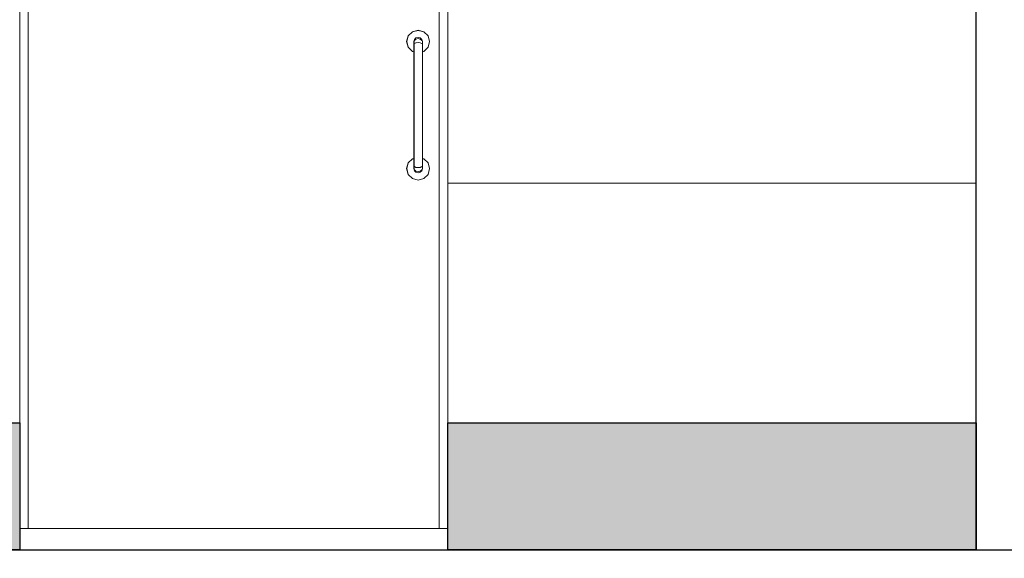
# Model space of a CAD drawing. Extents: x -2 to 84100, y 0 to 60680.
# Drawn here: x 51993 to 54316, y 28646 to 29918 of the extents above; entities that cross this region are included whole.
import ezdxf

# ---------------------------------------------------------------- set-up
doc = ezdxf.new("R2010")
doc.units = 0
doc.header["$MEASUREMENT"] = 0
doc.set_wipeout_variables(frame=1)
doc.linetypes.add('Wipeout_Contour', pattern=[1000, 0, -1000])
doc.layers.add('Междуэтажные перекрытия', color=7, linetype='Continuous')
doc.layers.add('Наружные стены', color=7, linetype='Continuous')
for name, color, linetype, lineweight in [('Междуэтажные перекрытия_Ном_пера__2', 7, 'Continuous', 25), ('Наружные стены_Ном_пера__1', 7, 'Continuous', 20), ('Наружные стены_Ном_пера__2', 7, 'Continuous', 25)]:
    doc.layers.add(name, color=color, linetype=linetype, lineweight=lineweight)
doc.layers.add('Наружные стены_Ном_пера__32', color=9, linetype='Continuous', lineweight=20, true_color=0x808080)

msp = doc.modelspace()

# ---------------------------------------------------------------- wipeouts: each hides what was drawn before it
at = {"linetype": 'Wipeout_Contour', "ltscale": 363578.951065}
msp.add_wipeout([(42300.1, 28666.6), (42300.1, 28566.6), (56300.1, 28566.6), (56300.1, 28666.6)], dxfattribs=at).dxf.layer = 'Междуэтажные перекрытия'
at = {"linetype": 'Wipeout_Contour', "ltscale": 369505.62327}
msp.add_wipeout([(52013.4, 28716.6), (52013.4, 31084.6), (51993.4, 31084.6), (51993.4, 28716.6)], dxfattribs=at).dxf.layer = 'Наружные стены'
at = {"linetype": 'Wipeout_Contour', "ltscale": 370281.487825}
msp.add_wipeout([(52983.4, 31084.6), (52983.4, 28716.6), (53003.4, 28716.6), (53003.4, 31084.6)], dxfattribs=at).dxf.layer = 'Наружные стены'
at = {"linetype": 'Wipeout_Contour', "ltscale": 370092.812234}
msp.add_wipeout([(52955.9, 29853.6), (52956.4, 29853.4), (52959.9, 29866.6), (52959.4, 29866.6)], dxfattribs=at).dxf.layer = 'Наружные стены'
at = {"linetype": 'Wipeout_Contour', "ltscale": 368890.58602}
msp.add_wipeout([(52933.4, 29556.6), (52933.4, 29559.7), (52928.4, 29560.9), (52928.4, 29558)], dxfattribs=at).dxf.layer = 'Наружные стены'
at = {"linetype": 'Wipeout_Contour', "ltscale": 368917.321208}
msp.add_wipeout([(52955.9, 29553.6), (52956.4, 29553.4), (52959.9, 29566.6), (52959.4, 29566.6)], dxfattribs=at).dxf.layer = 'Наружные стены'

# ---------------------------------------------------------------- next in the draw order: hatches: boundary and pattern name
for points in [[(51993.5, 28666.6), (49525.2, 28666.6), (49525.1, 28966.6), (51993.4, 28966.6)], [(54250.2, 28666.6), (53003.5, 28666.6), (53003.4, 28966.6), (54250.1, 28966.6)]]:
    msp.add_hatch(color=251).paths.add_polyline_path(points)

# ---------------------------------------------------------------- next in the draw order: linework, layer by layer
for points in [[(51993.5, 28666.6), (49525.2, 28666.6), (49525.1, 28966.6), (51993.4, 28966.6)], [(54250.2, 28666.6), (53003.5, 28666.6), (53003.4, 28966.6), (54250.1, 28966.6)]]:
    msp.add_lwpolyline(points, close=True)
at = {"layer": 'Междуэтажные перекрытия_Ном_пера__2', "linetype": 'Continuous'}
msp.add_line((41700.1, 28666.6), (56300.1, 28666.6), dxfattribs=at)
at = {"layer": 'Наружные стены_Ном_пера__1', "linetype": 'Continuous'}
for p, q in [((51993.4, 28716.6), (51993.4, 31116.6)), ((53003.4, 31116.6), (53003.4, 28716.6)), ((52013.4, 31096.6), (52013.4, 28716.6)), ((52983.4, 28716.6), (52983.4, 31096.6)), ((53003.4, 28716.6), (51993.4, 28716.6))]:
    msp.add_line(p, q, dxfattribs=at)
at = {"layer": 'Наружные стены_Ном_пера__2', "linetype": 'Continuous'}
msp.add_line((54250.1, 28666.6), (54250.1, 32716.6), dxfattribs=at)
at = {"layer": 'Наружные стены_Ном_пера__32', "linetype": 'Continuous'}
msp.add_line((53003.4, 29532.2), (54250.1, 29532.2), dxfattribs=at)

# ---------------------------------------------------------------- next in the draw order: wipeouts: each hides what was drawn before it
at = {"linetype": 'Wipeout_Contour', "ltscale": 368896.420094}
msp.add_wipeout([(52928.4, 29558), (52928.4, 29560.9), (52924.7, 29564.1), (52924.7, 29561.6)], dxfattribs=at).dxf.layer = 'Наружные стены'
at = {"linetype": 'Wipeout_Contour', "ltscale": 368925.523763}
msp.add_wipeout([(52943.4, 29566.6), (52943.4, 29568.6), (52942.1, 29564.1), (52942.1, 29561.6)], dxfattribs=at).dxf.layer = 'Наружные стены'

# ---------------------------------------------------------------- next in the draw order: wipeouts: each hides what was drawn before it
at = {"linetype": 'Wipeout_Contour', "ltscale": 368910.511309}
msp.add_wipeout([(52924.7, 29561.6), (52924.7, 29564.1), (52923.4, 29568.6), (52923.4, 29566.6)], dxfattribs=at).dxf.layer = 'Наружные стены'
at = {"linetype": 'Wipeout_Contour', "ltscale": 368907.410418}
msp.add_wipeout([(52942.1, 29561.6), (52942.1, 29564.1), (52938.4, 29560.9), (52938.4, 29558)], dxfattribs=at).dxf.layer = 'Наружные стены'

# ---------------------------------------------------------------- next in the draw order: wipeouts: each hides what was drawn before it
at = {"linetype": 'Wipeout_Contour', "ltscale": 368894.608853}
msp.add_wipeout([(52938.4, 29558), (52938.4, 29560.9), (52933.4, 29559.7), (52933.4, 29556.6)], dxfattribs=at).dxf.layer = 'Наружные стены'

# ---------------------------------------------------------------- next in the draw order: wipeouts: each hides what was drawn before it
at = {"linetype": 'Wipeout_Contour', "ltscale": 368914.114529}
msp.add_wipeout([(52933.4, 29559.7), (52933.4, 29568.9), (52928.4, 29569.6), (52928.4, 29560.9)], dxfattribs=at).dxf.layer = 'Наружные стены'

# ---------------------------------------------------------------- next in the draw order: wipeouts: each hides what was drawn before it
at = {"linetype": 'Wipeout_Contour', "ltscale": 368942.693253}
msp.add_wipeout([(52943.4, 29568.6), (52943.4, 29574.1), (52942.1, 29571.5), (52942.1, 29564.1)], dxfattribs=at).dxf.layer = 'Наружные стены'
at = {"linetype": 'Wipeout_Contour', "ltscale": 368917.635831}
msp.add_wipeout([(52928.4, 29560.9), (52928.4, 29569.6), (52924.7, 29571.5), (52924.7, 29564.1)], dxfattribs=at).dxf.layer = 'Наружные стены'

# ---------------------------------------------------------------- next in the draw order: wipeouts: each hides what was drawn before it
at = {"linetype": 'Wipeout_Contour', "ltscale": 368927.681492}
msp.add_wipeout([(52924.7, 29564.1), (52924.7, 29571.5), (52923.4, 29574.1), (52923.4, 29568.6)], dxfattribs=at).dxf.layer = 'Наружные стены'
at = {"linetype": 'Wipeout_Contour', "ltscale": 368928.625536}
msp.add_wipeout([(52942.1, 29564.1), (52942.1, 29571.5), (52938.4, 29569.6), (52938.4, 29560.9)], dxfattribs=at).dxf.layer = 'Наружные стены'

# ---------------------------------------------------------------- next in the draw order: wipeouts: each hides what was drawn before it
at = {"linetype": 'Wipeout_Contour', "ltscale": 368918.137111}
msp.add_wipeout([(52938.4, 29560.9), (52938.4, 29569.6), (52933.4, 29568.9), (52933.4, 29559.7)], dxfattribs=at).dxf.layer = 'Наружные стены'

# ---------------------------------------------------------------- next in the draw order: wipeouts: each hides what was drawn before it
at = {"linetype": 'Wipeout_Contour', "ltscale": 368953.540679}
msp.add_wipeout([(52933.4, 29568.9), (52933.4, 29580.3), (52928.4, 29580.5), (52928.4, 29569.6)], dxfattribs=at).dxf.layer = 'Наружные стены'
at = {"linetype": 'Wipeout_Contour', "ltscale": 368867.500381}
msp.add_wipeout([(52946.4, 29544.1), (52946.7, 29543.7), (52956.4, 29553.4), (52955.9, 29553.6)], dxfattribs=at).dxf.layer = 'Наружные стены'

# ---------------------------------------------------------------- next in the draw order: wipeouts: each hides what was drawn before it
at = {"linetype": 'Wipeout_Contour', "ltscale": 368953.316631}
msp.add_wipeout([(52928.4, 29569.6), (52928.4, 29580.5), (52924.7, 29581), (52924.7, 29571.5)], dxfattribs=at).dxf.layer = 'Наружные стены'
at = {"linetype": 'Wipeout_Contour', "ltscale": 368971.890368}
msp.add_wipeout([(52943.4, 29574.1), (52943.4, 29581.6), (52942.1, 29581), (52942.1, 29571.5)], dxfattribs=at).dxf.layer = 'Наружные стены'
at = {"linetype": 'Wipeout_Contour', "ltscale": 368832.634442}
msp.add_wipeout([(52933.4, 29540.6), (52933.4, 29540.1), (52946.7, 29543.7), (52946.4, 29544.1)], dxfattribs=at).dxf.layer = 'Наружные стены'

# ---------------------------------------------------------------- next in the draw order: wipeouts: each hides what was drawn before it
at = {"linetype": 'Wipeout_Contour', "ltscale": 368956.879785}
msp.add_wipeout([(52924.7, 29571.5), (52924.7, 29581), (52923.4, 29581.6), (52923.4, 29574.1)], dxfattribs=at).dxf.layer = 'Наружные стены'
at = {"linetype": 'Wipeout_Contour', "ltscale": 368964.305295}
msp.add_wipeout([(52942.1, 29571.5), (52942.1, 29581), (52938.4, 29580.5), (52938.4, 29569.6)], dxfattribs=at).dxf.layer = 'Наружные стены'
at = {"linetype": 'Wipeout_Contour', "ltscale": 368822.065171}
msp.add_wipeout([(52920.4, 29544.1), (52920.2, 29543.7), (52933.4, 29540.1), (52933.4, 29540.6)], dxfattribs=at).dxf.layer = 'Наружные стены'

# ---------------------------------------------------------------- next in the draw order: wipeouts: each hides what was drawn before it
at = {"linetype": 'Wipeout_Contour', "ltscale": 368957.562842}
msp.add_wipeout([(52938.4, 29569.6), (52938.4, 29580.5), (52933.4, 29580.3), (52933.4, 29568.9)], dxfattribs=at).dxf.layer = 'Наружные стены'
at = {"linetype": 'Wipeout_Contour', "ltscale": 368838.639811}
msp.add_wipeout([(52910.9, 29553.6), (52910.5, 29553.4), (52920.2, 29543.7), (52920.4, 29544.1)], dxfattribs=at).dxf.layer = 'Наружные стены'

# ---------------------------------------------------------------- next in the draw order: wipeouts: each hides what was drawn before it
at = {"linetype": 'Wipeout_Contour', "ltscale": 369509.062152}
msp.add_wipeout([(52933.4, 29580.3), (52933.4, 29852.9), (52928.4, 29852.8), (52928.4, 29580.5)], dxfattribs=at).dxf.layer = 'Наружные стены'
at = {"linetype": 'Wipeout_Contour', "ltscale": 368877.9047}
msp.add_wipeout([(52907.4, 29566.6), (52906.9, 29566.6), (52910.5, 29553.4), (52910.9, 29553.6)], dxfattribs=at).dxf.layer = 'Наружные стены'

# ---------------------------------------------------------------- next in the draw order: wipeouts: each hides what was drawn before it
at = {"linetype": 'Wipeout_Contour', "ltscale": 369505.584783}
msp.add_wipeout([(52928.4, 29580.5), (52928.4, 29852.8), (52924.7, 29852.3), (52924.7, 29581)], dxfattribs=at).dxf.layer = 'Наружные стены'
at = {"linetype": 'Wipeout_Contour', "ltscale": 369518.565783}
msp.add_wipeout([(52943.4, 29581.6), (52943.4, 29851.6), (52942.1, 29852.3), (52942.1, 29581)], dxfattribs=at).dxf.layer = 'Наружные стены'
at = {"linetype": 'Wipeout_Contour', "ltscale": 368929.297466}
msp.add_wipeout([(52910.9, 29579.6), (52910.5, 29579.9), (52906.9, 29566.6), (52907.4, 29566.6)], dxfattribs=at).dxf.layer = 'Наружные стены'

# ---------------------------------------------------------------- next in the draw order: wipeouts: each hides what was drawn before it
at = {"linetype": 'Wipeout_Contour', "ltscale": 369503.577368}
msp.add_wipeout([(52924.7, 29581), (52924.7, 29852.3), (52923.4, 29851.6), (52923.4, 29581.6)], dxfattribs=at).dxf.layer = 'Наружные стены'
at = {"linetype": 'Wipeout_Contour', "ltscale": 369516.557064}
msp.add_wipeout([(52942.1, 29581), (52942.1, 29852.3), (52938.4, 29852.8), (52938.4, 29580.5)], dxfattribs=at).dxf.layer = 'Наружные стены'

# ---------------------------------------------------------------- next in the draw order: wipeouts: each hides what was drawn before it
at = {"linetype": 'Wipeout_Contour', "ltscale": 369513.078285}
msp.add_wipeout([(52938.4, 29580.5), (52938.4, 29852.8), (52933.4, 29852.9), (52933.4, 29580.3)], dxfattribs=at).dxf.layer = 'Наружные стены'
at = {"linetype": 'Wipeout_Contour', "ltscale": 368979.110546}
msp.add_wipeout([(52920.4, 29589.1), (52920.2, 29589.6), (52910.5, 29579.9), (52910.9, 29579.6)], dxfattribs=at).dxf.layer = 'Наружные стены'

# ---------------------------------------------------------------- next in the draw order: wipeouts: each hides what was drawn before it
at = {"linetype": 'Wipeout_Contour', "ltscale": 370064.58748}
msp.add_wipeout([(52933.4, 29852.9), (52933.4, 29864.3), (52928.4, 29863.6), (52928.4, 29852.8)], dxfattribs=at).dxf.layer = 'Наружные стены'
at = {"linetype": 'Wipeout_Contour', "ltscale": 369004.648093}
msp.add_wipeout([(52923.4, 29590.4), (52920.2, 29589.6), (52920.4, 29589.1), (52923.4, 29589.9)], dxfattribs=at).dxf.layer = 'Наружные стены'
at = {"linetype": 'Wipeout_Contour', "ltscale": 369023.27864}
msp.add_wipeout([(52946.7, 29589.6), (52943.4, 29590.4), (52943.4, 29589.9), (52946.4, 29589.1)], dxfattribs=at).dxf.layer = 'Наружные стены'

# ---------------------------------------------------------------- next in the draw order: wipeouts: each hides what was drawn before it
at = {"linetype": 'Wipeout_Contour', "ltscale": 370057.85653}
msp.add_wipeout([(52928.4, 29852.8), (52928.4, 29863.6), (52924.7, 29861.7), (52924.7, 29852.3)], dxfattribs=at).dxf.layer = 'Наружные стены'
at = {"linetype": 'Wipeout_Contour', "ltscale": 370065.244357}
msp.add_wipeout([(52943.4, 29851.6), (52943.4, 29859.1), (52942.1, 29861.7), (52942.1, 29852.3)], dxfattribs=at).dxf.layer = 'Наружные стены'
at = {"linetype": 'Wipeout_Contour', "ltscale": 369007.960909}
msp.add_wipeout([(52955.9, 29579.6), (52956.4, 29579.9), (52946.7, 29589.6), (52946.4, 29589.1)], dxfattribs=at).dxf.layer = 'Наружные стены'

# ---------------------------------------------------------------- next in the draw order: wipeouts: each hides what was drawn before it
at = {"linetype": 'Wipeout_Contour', "ltscale": 370050.278107}
msp.add_wipeout([(52924.7, 29852.3), (52924.7, 29861.7), (52923.4, 29859.1), (52923.4, 29851.6)], dxfattribs=at).dxf.layer = 'Наружные стены'
at = {"linetype": 'Wipeout_Contour', "ltscale": 370068.812432}
msp.add_wipeout([(52942.1, 29852.3), (52942.1, 29861.7), (52938.4, 29863.6), (52938.4, 29852.8)], dxfattribs=at).dxf.layer = 'Наружные стены'
at = {"linetype": 'Wipeout_Contour', "ltscale": 368968.70887}
msp.add_wipeout([(52959.4, 29566.6), (52959.9, 29566.6), (52956.4, 29579.9), (52955.9, 29579.6)], dxfattribs=at).dxf.layer = 'Наружные стены'

# ---------------------------------------------------------------- next in the draw order: wipeouts: each hides what was drawn before it
at = {"linetype": 'Wipeout_Contour', "ltscale": 370068.597586}
msp.add_wipeout([(52938.4, 29852.8), (52938.4, 29863.6), (52933.4, 29864.3), (52933.4, 29852.9)], dxfattribs=at).dxf.layer = 'Наружные стены'
at = {"linetype": 'Wipeout_Contour', "ltscale": 369024.955493}
msp.add_wipeout([(52946.8, 29589.9), (52943.4, 29590.8), (52943.4, 29590.4), (52946.7, 29589.6)], dxfattribs=at).dxf.layer = 'Наружные стены'
at = {"linetype": 'Wipeout_Contour', "ltscale": 368917.21653}
msp.add_wipeout([(52956.4, 29553.4), (52956.7, 29553.2), (52960.3, 29566.6), (52959.9, 29566.6)], dxfattribs=at).dxf.layer = 'Наружные стены'

# ---------------------------------------------------------------- next in the draw order: wipeouts: each hides what was drawn before it
at = {"linetype": 'Wipeout_Contour', "ltscale": 370104.018779}
msp.add_wipeout([(52933.4, 29864.3), (52933.4, 29873.6), (52928.4, 29872.4), (52928.4, 29863.6)], dxfattribs=at).dxf.layer = 'Наружные стены'
at = {"linetype": 'Wipeout_Contour', "ltscale": 369998.888865}
msp.add_wipeout([(52920.2, 29843.7), (52923.4, 29842.8), (52923.4, 29843.3), (52920.4, 29844.1)], dxfattribs=at).dxf.layer = 'Наружные стены'
at = {"linetype": 'Wipeout_Contour', "ltscale": 369009.361752}
msp.add_wipeout([(52956.4, 29579.9), (52956.7, 29580.1), (52946.8, 29589.9), (52946.7, 29589.6)], dxfattribs=at).dxf.layer = 'Наружные стены'
at = {"linetype": 'Wipeout_Contour', "ltscale": 368866.573885}
msp.add_wipeout([(52946.7, 29543.7), (52946.8, 29543.4), (52956.7, 29553.2), (52956.4, 29553.4)], dxfattribs=at).dxf.layer = 'Наружные стены'

# ---------------------------------------------------------------- next in the draw order: wipeouts: each hides what was drawn before it
at = {"linetype": 'Wipeout_Contour', "ltscale": 370093.54195}
msp.add_wipeout([(52928.4, 29863.6), (52928.4, 29872.4), (52924.7, 29869.1), (52924.7, 29861.7)], dxfattribs=at).dxf.layer = 'Наружные стены'
at = {"linetype": 'Wipeout_Contour', "ltscale": 370094.445204}
msp.add_wipeout([(52943.4, 29859.1), (52943.4, 29864.6), (52942.1, 29869.1), (52942.1, 29861.7)], dxfattribs=at).dxf.layer = 'Наружные стены'
at = {"linetype": 'Wipeout_Contour', "ltscale": 368969.462709}
msp.add_wipeout([(52959.9, 29566.6), (52960.3, 29566.6), (52956.7, 29580.1), (52956.4, 29579.9)], dxfattribs=at).dxf.layer = 'Наружные стены'
at = {"linetype": 'Wipeout_Contour', "ltscale": 368831.133387}
msp.add_wipeout([(52933.4, 29540.1), (52933.4, 29539.8), (52946.8, 29543.4), (52946.7, 29543.7)], dxfattribs=at).dxf.layer = 'Наружные стены'

# ---------------------------------------------------------------- next in the draw order: wipeouts: each hides what was drawn before it
at = {"linetype": 'Wipeout_Contour', "ltscale": 370079.480125}
msp.add_wipeout([(52924.7, 29861.7), (52924.7, 29869.1), (52923.4, 29864.6), (52923.4, 29859.1)], dxfattribs=at).dxf.layer = 'Наружные стены'
at = {"linetype": 'Wipeout_Contour', "ltscale": 370104.496817}
msp.add_wipeout([(52942.1, 29861.7), (52942.1, 29869.1), (52938.4, 29872.4), (52938.4, 29863.6)], dxfattribs=at).dxf.layer = 'Наружные стены'
at = {"linetype": 'Wipeout_Contour', "ltscale": 369025.935}
msp.add_wipeout([(52946.9, 29590), (52943.4, 29590.9), (52943.4, 29590.8), (52946.8, 29589.9)], dxfattribs=at).dxf.layer = 'Наружные стены'
at = {"linetype": 'Wipeout_Contour', "ltscale": 368917.149526}
msp.add_wipeout([(52956.7, 29553.2), (52956.8, 29553.1), (52960.4, 29566.6), (52960.3, 29566.6)], dxfattribs=at).dxf.layer = 'Наружные стены'
at = {"linetype": 'Wipeout_Contour', "ltscale": 368820.391961}
msp.add_wipeout([(52920.2, 29543.7), (52920, 29543.4), (52933.4, 29539.8), (52933.4, 29540.1)], dxfattribs=at).dxf.layer = 'Наружные стены'

# ---------------------------------------------------------------- next in the draw order: wipeouts: each hides what was drawn before it
at = {"linetype": 'Wipeout_Contour', "ltscale": 370108.028468}
msp.add_wipeout([(52938.4, 29863.6), (52938.4, 29872.4), (52933.4, 29873.6), (52933.4, 29864.3)], dxfattribs=at).dxf.layer = 'Наружные стены'
at = {"linetype": 'Wipeout_Contour', "ltscale": 369010.17485}
msp.add_wipeout([(52956.7, 29580.1), (52956.8, 29580.1), (52946.9, 29590), (52946.8, 29589.9)], dxfattribs=at).dxf.layer = 'Наружные стены'
at = {"linetype": 'Wipeout_Contour', "ltscale": 368837.239295}
msp.add_wipeout([(52910.5, 29553.4), (52910.1, 29553.2), (52920, 29543.4), (52920.2, 29543.7)], dxfattribs=at).dxf.layer = 'Наружные стены'
at = {"linetype": 'Wipeout_Contour', "ltscale": 368866.032423}
msp.add_wipeout([(52946.8, 29543.4), (52946.9, 29543.2), (52956.8, 29553.1), (52956.7, 29553.2)], dxfattribs=at).dxf.layer = 'Наружные стены'

# ---------------------------------------------------------------- next in the draw order: wipeouts: each hides what was drawn before it
at = {"linetype": 'Wipeout_Contour', "ltscale": 370127.550532}
msp.add_wipeout([(52933.4, 29873.6), (52933.4, 29876.6), (52928.4, 29875.3), (52928.4, 29872.4)], dxfattribs=at).dxf.layer = 'Наружные стены'
at = {"linetype": 'Wipeout_Contour', "ltscale": 368969.902408}
msp.add_wipeout([(52960.3, 29566.6), (52960.4, 29566.6), (52956.8, 29580.1), (52956.7, 29580.1)], dxfattribs=at).dxf.layer = 'Наружные стены'
at = {"linetype": 'Wipeout_Contour', "ltscale": 368877.151615}
msp.add_wipeout([(52906.9, 29566.6), (52906.5, 29566.6), (52910.1, 29553.2), (52910.5, 29553.4)], dxfattribs=at).dxf.layer = 'Наружные стены'
at = {"linetype": 'Wipeout_Contour', "ltscale": 368830.260495}
msp.add_wipeout([(52933.4, 29539.8), (52933.4, 29539.6), (52946.9, 29543.2), (52946.8, 29543.4)], dxfattribs=at).dxf.layer = 'Наружные стены'

# ---------------------------------------------------------------- next in the draw order: wipeouts: each hides what was drawn before it
at = {"linetype": 'Wipeout_Contour', "ltscale": 370114.760578}
msp.add_wipeout([(52928.4, 29872.4), (52928.4, 29875.3), (52924.7, 29871.6), (52924.7, 29869.1)], dxfattribs=at).dxf.layer = 'Наружные стены'
at = {"linetype": 'Wipeout_Contour', "ltscale": 370111.616986}
msp.add_wipeout([(52943.4, 29864.6), (52943.4, 29866.6), (52942.1, 29871.6), (52942.1, 29869.1)], dxfattribs=at).dxf.layer = 'Наружные стены'
at = {"linetype": 'Wipeout_Contour', "ltscale": 368929.403068}
msp.add_wipeout([(52910.5, 29579.9), (52910.1, 29580.1), (52906.5, 29566.6), (52906.9, 29566.6)], dxfattribs=at).dxf.layer = 'Наружные стены'
at = {"linetype": 'Wipeout_Contour', "ltscale": 368819.421941}
msp.add_wipeout([(52920, 29543.4), (52919.9, 29543.2), (52933.4, 29539.6), (52933.4, 29539.8)], dxfattribs=at).dxf.layer = 'Наружные стены'

# ---------------------------------------------------------------- next in the draw order: wipeouts: each hides what was drawn before it
at = {"linetype": 'Wipeout_Contour', "ltscale": 370125.714829}
msp.add_wipeout([(52942.1, 29869.1), (52942.1, 29871.6), (52938.4, 29875.3), (52938.4, 29872.4)], dxfattribs=at).dxf.layer = 'Наружные стены'
at = {"linetype": 'Wipeout_Contour', "ltscale": 370096.652596}
msp.add_wipeout([(52924.7, 29869.1), (52924.7, 29871.6), (52923.4, 29866.6), (52923.4, 29864.6)], dxfattribs=at).dxf.layer = 'Наружные стены'
at = {"linetype": 'Wipeout_Contour', "ltscale": 370043.002227}
msp.add_wipeout([(52946.4, 29844.1), (52946.7, 29843.7), (52956.4, 29853.4), (52955.9, 29853.6)], dxfattribs=at).dxf.layer = 'Наружные стены'
at = {"linetype": 'Wipeout_Contour', "ltscale": 368980.037708}
msp.add_wipeout([(52920.2, 29589.6), (52920, 29589.9), (52910.1, 29580.1), (52910.5, 29579.9)], dxfattribs=at).dxf.layer = 'Наружные стены'
at = {"linetype": 'Wipeout_Contour', "ltscale": 368836.426388}
msp.add_wipeout([(52910.1, 29553.2), (52910, 29553.1), (52919.9, 29543.2), (52920, 29543.4)], dxfattribs=at).dxf.layer = 'Наружные стены'

# ---------------------------------------------------------------- next in the draw order: wipeouts: each hides what was drawn before it
at = {"linetype": 'Wipeout_Contour', "ltscale": 370131.559972}
msp.add_wipeout([(52938.4, 29872.4), (52938.4, 29875.3), (52933.4, 29876.6), (52933.4, 29873.6)], dxfattribs=at).dxf.layer = 'Наружные стены'
at = {"linetype": 'Wipeout_Contour', "ltscale": 370014.233344}
msp.add_wipeout([(52910.9, 29853.6), (52910.5, 29853.4), (52920.2, 29843.7), (52920.4, 29844.1)], dxfattribs=at).dxf.layer = 'Наружные стены'
at = {"linetype": 'Wipeout_Contour', "ltscale": 370017.469334}
msp.add_wipeout([(52946.4, 29844.1), (52943.4, 29843.3), (52943.4, 29842.8), (52946.7, 29843.7)], dxfattribs=at).dxf.layer = 'Наружные стены'
at = {"linetype": 'Wipeout_Contour', "ltscale": 369006.160386}
msp.add_wipeout([(52923.4, 29590.8), (52920, 29589.9), (52920.2, 29589.6), (52923.4, 29590.4)], dxfattribs=at).dxf.layer = 'Наружные стены'
at = {"linetype": 'Wipeout_Contour', "ltscale": 368876.712357}
msp.add_wipeout([(52906.5, 29566.6), (52906.4, 29566.6), (52910, 29553.1), (52910.1, 29553.2)], dxfattribs=at).dxf.layer = 'Наружные стены'

# ---------------------------------------------------------------- next in the draw order: wipeouts: each hides what was drawn before it
at = {"linetype": 'Wipeout_Contour', "ltscale": 370053.520933}
msp.add_wipeout([(52907.4, 29866.6), (52906.9, 29866.6), (52910.5, 29853.4), (52910.9, 29853.6)], dxfattribs=at).dxf.layer = 'Наружные стены'
at = {"linetype": 'Wipeout_Contour', "ltscale": 368929.470613}
msp.add_wipeout([(52910.1, 29580.1), (52910, 29580.1), (52906.4, 29566.6), (52906.5, 29566.6)], dxfattribs=at).dxf.layer = 'Наружные стены'

# ---------------------------------------------------------------- next in the draw order: wipeouts: each hides what was drawn before it
at = {"linetype": 'Wipeout_Contour', "ltscale": 370104.920553}
msp.add_wipeout([(52910.9, 29879.6), (52910.5, 29879.9), (52906.9, 29866.6), (52907.4, 29866.6)], dxfattribs=at).dxf.layer = 'Наружные стены'
at = {"linetype": 'Wipeout_Contour', "ltscale": 369997.212087}
msp.add_wipeout([(52920, 29843.4), (52923.4, 29842.4), (52923.4, 29842.8), (52920.2, 29843.7)], dxfattribs=at).dxf.layer = 'Наружные стены'
at = {"linetype": 'Wipeout_Contour', "ltscale": 368980.579559}
msp.add_wipeout([(52920, 29589.9), (52919.9, 29590), (52910, 29580.1), (52910.1, 29580.1)], dxfattribs=at).dxf.layer = 'Наружные стены'

# ---------------------------------------------------------------- next in the draw order: wipeouts: each hides what was drawn before it
at = {"linetype": 'Wipeout_Contour', "ltscale": 370154.722824}
msp.add_wipeout([(52920.4, 29889.1), (52920.2, 29889.6), (52910.5, 29879.9), (52910.9, 29879.6)], dxfattribs=at).dxf.layer = 'Наружные стены'
at = {"linetype": 'Wipeout_Contour', "ltscale": 370012.833424}
msp.add_wipeout([(52910.5, 29853.4), (52910.1, 29853.2), (52920, 29843.4), (52920.2, 29843.7)], dxfattribs=at).dxf.layer = 'Наружные стены'
at = {"linetype": 'Wipeout_Contour', "ltscale": 369007.053152}
msp.add_wipeout([(52923.4, 29590.9), (52919.9, 29590), (52920, 29589.9), (52923.4, 29590.8)], dxfattribs=at).dxf.layer = 'Наружные стены'

# ---------------------------------------------------------------- next in the draw order: wipeouts: each hides what was drawn before it
at = {"linetype": 'Wipeout_Contour', "ltscale": 370189.550321}
msp.add_wipeout([(52933.4, 29892.6), (52933.4, 29893.1), (52920.2, 29889.6), (52920.4, 29889.1)], dxfattribs=at).dxf.layer = 'Наружные стены'
at = {"linetype": 'Wipeout_Contour', "ltscale": 370052.768819}
msp.add_wipeout([(52906.9, 29866.6), (52906.5, 29866.6), (52910.1, 29853.2), (52910.5, 29853.4)], dxfattribs=at).dxf.layer = 'Наружные стены'
at = {"linetype": 'Wipeout_Contour', "ltscale": 1844600.363732368}
msp.add_wipeout([(52907.4, 29566.6), (52910.9, 29553.6), (52920.4, 29544.1), (52933.4, 29540.6), (52946.4, 29544.1), (52955.9, 29553.6), (52959.4, 29566.6), (52955.9, 29579.6), (52946.4, 29589.1), (52943.4, 29589.9), (52943.4, 29566.6), (52942.1, 29561.6), (52938.4, 29558), (52933.4, 29556.6), (52928.4, 29558), (52924.7, 29561.6), (52923.4, 29566.6), (52923.4, 29589.9), (52920.4, 29589.1), (52910.9, 29579.6)], dxfattribs=at).dxf.layer = 'Наружные стены'

# ---------------------------------------------------------------- next in the draw order: linework, layer by layer
at = {"layer": 'Наружные стены_Ном_пера__1', "linetype": 'Continuous'}
for p, q in [((52906.4, 29566.6), (52910, 29580.1)), ((52910, 29580.1), (52919.9, 29590)), ((52919.9, 29590), (52923.4, 29590.9)), ((52923.4, 29574.1), (52923.4, 29581.6)), ((52923.4, 29568.6), (52923.4, 29574.1)), ((52943.4, 29590.9), (52946.9, 29590)), ((52943.4, 29574.1), (52943.4, 29581.6)), ((52943.4, 29568.6), (52943.4, 29574.1)), ((52946.9, 29590), (52956.8, 29580.1)), ((52956.8, 29580.1), (52960.4, 29566.6)), ((52910, 29553.1), (52906.4, 29566.6)), ((52919.9, 29543.2), (52910, 29553.1)), ((52923.4, 29566.6), (52923.4, 29568.6)), ((52924.7, 29561.6), (52923.4, 29566.6)), ((52928.4, 29569.6), (52924.7, 29571.5)), ((52928.4, 29560.9), (52924.7, 29564.1)), ((52928.4, 29558), (52924.7, 29561.6)), ((52933.4, 29568.9), (52928.4, 29569.6)), ((52933.4, 29559.7), (52928.4, 29560.9)), ((52933.4, 29556.6), (52928.4, 29558)), ((52938.4, 29569.6), (52933.4, 29568.9)), ((52938.4, 29560.9), (52933.4, 29559.7)), ((52938.4, 29558), (52933.4, 29556.6)), ((52942.1, 29571.5), (52938.4, 29569.6)), ((52942.1, 29564.1), (52938.4, 29560.9)), ((52942.1, 29561.6), (52938.4, 29558)), ((52943.4, 29566.6), (52942.1, 29561.6)), ((52943.4, 29566.6), (52943.4, 29568.6)), ((52956.8, 29553.1), (52946.9, 29543.2)), ((52960.4, 29566.6), (52956.8, 29553.1)), ((52933.4, 29539.6), (52919.9, 29543.2)), ((52946.9, 29543.2), (52933.4, 29539.6))]:
    msp.add_line(p, q, dxfattribs=at)

# ---------------------------------------------------------------- next in the draw order: wipeouts: each hides what was drawn before it
at = {"linetype": 'Wipeout_Contour', "ltscale": 370105.027241}
msp.add_wipeout([(52910.5, 29879.9), (52910.1, 29880.1), (52906.5, 29866.6), (52906.9, 29866.6)], dxfattribs=at).dxf.layer = 'Наружные стены'
at = {"linetype": 'Wipeout_Contour', "ltscale": 370200.080934}
msp.add_wipeout([(52946.4, 29889.1), (52946.7, 29889.6), (52933.4, 29893.1), (52933.4, 29892.6)], dxfattribs=at).dxf.layer = 'Наружные стены'
at = {"linetype": 'Wipeout_Contour', "ltscale": 369996.232601}
msp.add_wipeout([(52919.9, 29843.2), (52923.4, 29842.3), (52923.4, 29842.4), (52920, 29843.4)], dxfattribs=at).dxf.layer = 'Наружные стены'

# ---------------------------------------------------------------- next in the draw order: wipeouts: each hides what was drawn before it
at = {"linetype": 'Wipeout_Contour', "ltscale": 370155.650893}
msp.add_wipeout([(52920.2, 29889.6), (52920, 29889.9), (52910.1, 29880.1), (52910.5, 29879.9)], dxfattribs=at).dxf.layer = 'Наружные стены'
at = {"linetype": 'Wipeout_Contour', "ltscale": 370183.481565}
msp.add_wipeout([(52955.9, 29879.6), (52956.4, 29879.9), (52946.7, 29889.6), (52946.4, 29889.1)], dxfattribs=at).dxf.layer = 'Наружные стены'
at = {"linetype": 'Wipeout_Contour', "ltscale": 370012.020857}
msp.add_wipeout([(52910.1, 29853.2), (52910, 29853.1), (52919.9, 29843.2), (52920, 29843.4)], dxfattribs=at).dxf.layer = 'Наружные стены'

# ---------------------------------------------------------------- next in the draw order: wipeouts: each hides what was drawn before it
at = {"linetype": 'Wipeout_Contour', "ltscale": 370191.0521}
msp.add_wipeout([(52933.4, 29893.1), (52933.4, 29893.5), (52920, 29889.9), (52920.2, 29889.6)], dxfattribs=at).dxf.layer = 'Наружные стены'
at = {"linetype": 'Wipeout_Contour', "ltscale": 370144.206782}
msp.add_wipeout([(52959.4, 29866.6), (52959.9, 29866.6), (52956.4, 29879.9), (52955.9, 29879.6)], dxfattribs=at).dxf.layer = 'Наружные стены'
at = {"linetype": 'Wipeout_Contour', "ltscale": 370052.330118}
msp.add_wipeout([(52906.5, 29866.6), (52906.4, 29866.6), (52910, 29853.1), (52910.1, 29853.2)], dxfattribs=at).dxf.layer = 'Наружные стены'

# ---------------------------------------------------------------- next in the draw order: wipeouts: each hides what was drawn before it
at = {"linetype": 'Wipeout_Contour', "ltscale": 370105.09541}
msp.add_wipeout([(52910.1, 29880.1), (52910, 29880.1), (52906.4, 29866.6), (52906.5, 29866.6)], dxfattribs=at).dxf.layer = 'Наружные стены'
at = {"linetype": 'Wipeout_Contour', "ltscale": 370201.754154}
msp.add_wipeout([(52946.7, 29889.6), (52946.8, 29889.9), (52933.4, 29893.5), (52933.4, 29893.1)], dxfattribs=at).dxf.layer = 'Наружные стены'
at = {"linetype": 'Wipeout_Contour', "ltscale": 370092.706468}
msp.add_wipeout([(52956.4, 29853.4), (52956.7, 29853.2), (52960.3, 29866.6), (52959.9, 29866.6)], dxfattribs=at).dxf.layer = 'Наружные стены'

# ---------------------------------------------------------------- next in the draw order: wipeouts: each hides what was drawn before it
at = {"linetype": 'Wipeout_Contour', "ltscale": 370156.193265}
msp.add_wipeout([(52920, 29889.9), (52919.9, 29890), (52910, 29880.1), (52910.1, 29880.1)], dxfattribs=at).dxf.layer = 'Наружные стены'
at = {"linetype": 'Wipeout_Contour', "ltscale": 370184.881811}
msp.add_wipeout([(52956.4, 29879.9), (52956.7, 29880.1), (52946.8, 29889.9), (52946.7, 29889.6)], dxfattribs=at).dxf.layer = 'Наружные стены'
at = {"linetype": 'Wipeout_Contour', "ltscale": 370042.074822}
msp.add_wipeout([(52946.7, 29843.7), (52946.8, 29843.4), (52956.7, 29853.2), (52956.4, 29853.4)], dxfattribs=at).dxf.layer = 'Наружные стены'

# ---------------------------------------------------------------- next in the draw order: wipeouts: each hides what was drawn before it
at = {"linetype": 'Wipeout_Contour', "ltscale": 370191.925412}
msp.add_wipeout([(52933.4, 29893.5), (52933.4, 29893.6), (52919.9, 29890), (52920, 29889.9)], dxfattribs=at).dxf.layer = 'Наружные стены'
at = {"linetype": 'Wipeout_Contour', "ltscale": 370144.959647}
msp.add_wipeout([(52959.9, 29866.6), (52960.3, 29866.6), (52956.7, 29880.1), (52956.4, 29879.9)], dxfattribs=at).dxf.layer = 'Наружные стены'
at = {"linetype": 'Wipeout_Contour', "ltscale": 370015.956836}
msp.add_wipeout([(52946.7, 29843.7), (52943.4, 29842.8), (52943.4, 29842.4), (52946.8, 29843.4)], dxfattribs=at).dxf.layer = 'Наружные стены'

# ---------------------------------------------------------------- next in the draw order: wipeouts: each hides what was drawn before it
at = {"linetype": 'Wipeout_Contour', "ltscale": 370202.724187}
msp.add_wipeout([(52946.8, 29889.9), (52946.9, 29890), (52933.4, 29893.6), (52933.4, 29893.5)], dxfattribs=at).dxf.layer = 'Наружные стены'
at = {"linetype": 'Wipeout_Contour', "ltscale": 370092.638838}
msp.add_wipeout([(52956.7, 29853.2), (52956.8, 29853.1), (52960.4, 29866.6), (52960.3, 29866.6)], dxfattribs=at).dxf.layer = 'Наружные стены'

# ---------------------------------------------------------------- next in the draw order: wipeouts: each hides what was drawn before it
at = {"linetype": 'Wipeout_Contour', "ltscale": 370185.694568}
msp.add_wipeout([(52956.7, 29880.1), (52956.8, 29880.1), (52946.9, 29890), (52946.8, 29889.9)], dxfattribs=at).dxf.layer = 'Наружные стены'
at = {"linetype": 'Wipeout_Contour', "ltscale": 370041.532838}
msp.add_wipeout([(52946.8, 29843.4), (52946.9, 29843.2), (52956.8, 29853.1), (52956.7, 29853.2)], dxfattribs=at).dxf.layer = 'Наружные стены'

# ---------------------------------------------------------------- next in the draw order: wipeouts: each hides what was drawn before it
at = {"linetype": 'Wipeout_Contour', "ltscale": 370145.398788}
msp.add_wipeout([(52960.3, 29866.6), (52960.4, 29866.6), (52956.8, 29880.1), (52956.7, 29880.1)], dxfattribs=at).dxf.layer = 'Наружные стены'
at = {"linetype": 'Wipeout_Contour', "ltscale": 370015.063967}
msp.add_wipeout([(52946.8, 29843.4), (52943.4, 29842.4), (52943.4, 29842.3), (52946.9, 29843.2)], dxfattribs=at).dxf.layer = 'Наружные стены'

# ---------------------------------------------------------------- next in the draw order: wipeouts: each hides what was drawn before it
at = {"linetype": 'Wipeout_Contour', "ltscale": 1850510.42687866}
msp.add_wipeout([(52910.9, 29879.6), (52907.4, 29866.6), (52910.9, 29853.6), (52920.4, 29844.1), (52923.4, 29843.3), (52923.4, 29866.6), (52924.7, 29871.6), (52928.4, 29875.3), (52933.4, 29876.6), (52938.4, 29875.3), (52942.1, 29871.6), (52943.4, 29866.6), (52943.4, 29843.3), (52946.4, 29844.1), (52955.9, 29853.6), (52959.4, 29866.6), (52955.9, 29879.6), (52946.4, 29889.1), (52933.4, 29892.6), (52920.4, 29889.1)], dxfattribs=at).dxf.layer = 'Наружные стены'

# ---------------------------------------------------------------- next in the draw order: linework, layer by layer
at = {"layer": 'Наружные стены_Ном_пера__1', "linetype": 'Continuous'}
for p, q in [((52906.4, 29866.6), (52910, 29880.1)), ((52910, 29880.1), (52919.9, 29890)), ((52919.9, 29890), (52933.4, 29893.6)), ((52928.4, 29875.3), (52924.7, 29871.6)), ((52933.4, 29876.6), (52928.4, 29875.3)), ((52933.4, 29893.6), (52946.9, 29890)), ((52938.4, 29875.3), (52933.4, 29876.6)), ((52942.1, 29871.6), (52938.4, 29875.3)), ((52946.9, 29890), (52956.8, 29880.1)), ((52956.8, 29880.1), (52960.4, 29866.6)), ((52910, 29853.1), (52906.4, 29866.6)), ((52919.9, 29843.2), (52910, 29853.1)), ((52924.7, 29871.6), (52923.4, 29866.6)), ((52923.4, 29864.6), (52923.4, 29866.6)), ((52923.4, 29859.1), (52923.4, 29864.6)), ((52923.4, 29851.6), (52923.4, 29859.1)), ((52923.4, 29581.6), (52923.4, 29851.6)), ((52928.4, 29872.4), (52924.7, 29869.1)), ((52928.4, 29863.6), (52924.7, 29861.7)), ((52933.4, 29873.6), (52928.4, 29872.4)), ((52933.4, 29864.3), (52928.4, 29863.6)), ((52938.4, 29872.4), (52933.4, 29873.6)), ((52938.4, 29863.6), (52933.4, 29864.3)), ((52942.1, 29869.1), (52938.4, 29872.4)), ((52942.1, 29861.7), (52938.4, 29863.6)), ((52943.4, 29866.6), (52942.1, 29871.6)), ((52943.4, 29864.6), (52943.4, 29866.6)), ((52943.4, 29859.1), (52943.4, 29864.6)), ((52943.4, 29851.6), (52943.4, 29859.1)), ((52943.4, 29581.6), (52943.4, 29851.6)), ((52956.8, 29853.1), (52946.9, 29843.2)), ((52960.4, 29866.6), (52956.8, 29853.1)), ((52923.4, 29842.3), (52919.9, 29843.2)), ((52946.9, 29843.2), (52943.4, 29842.3))]:
    msp.add_line(p, q, dxfattribs=at)

doc.saveas('drawing.dxf')
